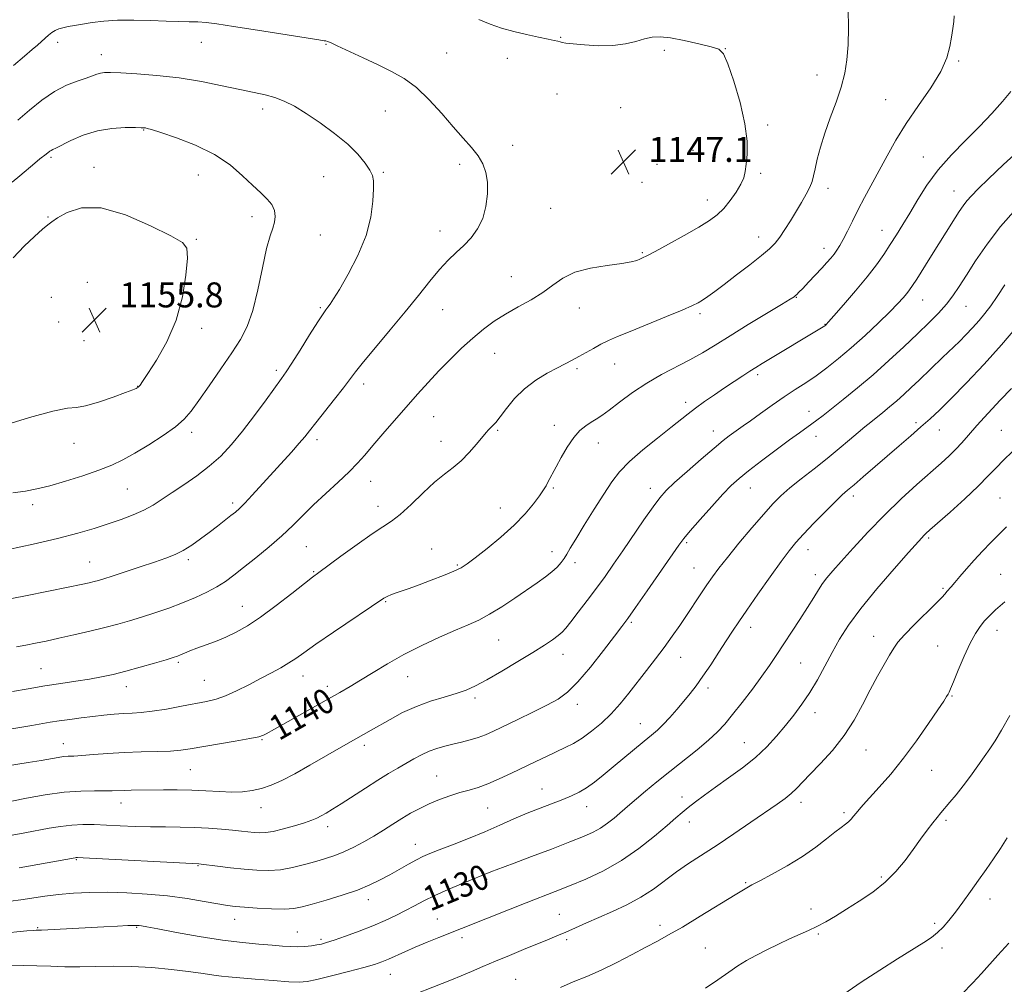
# Model space of a CAD drawing. Extents: x 2182300 to 2185200, y 287300 to 290200.
# Drawn here: x 2184566 to 2184881, y 289595 to 289904 of the extents above; entities that cross this region are included whole.
import ezdxf
from ezdxf.enums import TextEntityAlignment as Align

# ---------------------------------------------------------------- set-up
doc = ezdxf.new("R2010")
doc.units = 0
doc.header["$MEASUREMENT"] = 0
for name, color, linetype, lineweight in [('CONTOUR INDEX', 41, 'Continuous', 13), ('CONTOUR INDEX LABEL', 244, 'Continuous', 0), ('CONTOUR INTERMEDIATE', 44, 'Continuous', 0), ('SPOT ELEVATION', 7, 'Continuous', 0), ('SPOT ELEVATION DTM', 2, 'Continuous', 13)]:
    doc.layers.add(name, color=color, linetype=linetype, lineweight=lineweight)
doc.styles.add('Style-WORKING', font='WORKING.shx')

# ---------------------------------------------------------------- blocks, each defined once
blk = doc.blocks.new('SPOT')
at = {"layer": 'SPOT ELEVATION'}
for p, q in [((-3.91, -3.91), (3.82, 3.81)), ((-1.65, 3.77), (1.72, -3.93))]:
    blk.add_line(p, q, dxfattribs=at)

msp = doc.modelspace()

# ---------------------------------------------------------------- linework, layer by layer
at = {"layer": 'CONTOUR INDEX', "flags": 128}
for points, elevation in [([(2184562.781, 289734.599), (2184570.661, 289736.309), (2184578.437, 289738.108), (2184584.88, 289739.77), (2184590.125, 289741.294), (2184594.6441, 289742.738), (2184598.817, 289744.158), (2184602.646, 289745.603), (2184606.044, 289747.1191), (2184609.005, 289748.7629), (2184611.866, 289750.6181), (2184615.049, 289752.777), (2184618.835, 289755.303), (2184622.949, 289758.141), (2184626.975, 289761.205), (2184630.6179, 289764.468), (2184634.064, 289768.1231), (2184637.619, 289772.422), (2184641.446, 289777.424), (2184645.132, 289782.4291), (2184650.078, 289789.241), (2184651.567, 289791.37), (2184653.377, 289794.1491), (2184656.036, 289798.3789), (2184659.052, 289803.209), (2184661.676, 289807.38), (2184663.352, 289809.954), (2184664.295, 289811.295), (2184664.914, 289812.094), (2184665.607, 289813.026), (2184666.7231, 289814.723), (2184668.6, 289817.803), (2184671.388, 289822.643), (2184674.485, 289828.653), (2184677.101, 289834.999), (2184678.643, 289840.93), (2184679.307, 289846.023), (2184679.484, 289849.932), (2184679.467, 289852.495), (2184679.154, 289854.265), (2184678.3441, 289855.978), (2184676.851, 289858.222), (2184674.535, 289861.017), (2184671.273, 289864.236), (2184667.066, 289867.713), (2184662.421, 289871.122), (2184657.97, 289874.096), (2184654.193, 289876.357), (2184650.948, 289877.982), (2184647.9409, 289879.137), (2184644.856, 289879.998), (2184641.279, 289880.779), (2184636.779, 289881.706), (2184631.0651, 289882.923), (2184624.435, 289884.2499), (2184617.329, 289885.428), (2184610.229, 289886.256), (2184603.782, 289886.7691), (2184598.675, 289887.061), (2184595.369, 289887.204), (2184593.425, 289887.198), (2184592.18, 289887.02), (2184591.028, 289886.656), (2184589.598, 289886.106), (2184587.577, 289885.3769), (2184584.7471, 289884.436), (2184581.276, 289883.085), (2184577.426, 289881.088), (2184573.441, 289878.322), (2184569.486, 289875.126), (2184565.703, 289871.956)], 1150), ([(2184556.335, 289664.339), (2184569.076, 289666.415), (2184573.196, 289667.101), (2184578.617, 289668.036), (2184580.348, 289668.279), (2184581.856, 289668.397), (2184583.627, 289668.481), (2184586.186, 289668.64), (2184589.908, 289668.945), (2184594.568, 289669.316), (2184599.796, 289669.636), (2184605.197, 289669.823), (2184610.3, 289669.938), (2184614.613, 289670.079), (2184617.894, 289670.332), (2184620.899, 289670.755), (2184635.259, 289673.203), (2184639.939, 289674.05), (2184642.815, 289674.667), (2184644.309, 289675.127), (2184645.1891, 289675.555), (2184647.839, 289677.033), (2184668.729, 289688.802), (2184672.024, 289690.701), (2184675.387, 289692.729), (2184679.343, 289695.195), (2184683.966, 289698.002), (2184689.214, 289700.9511), (2184694.951, 289703.846), (2184700.659, 289706.497), (2184705.726, 289708.721), (2184709.75, 289710.436), (2184713.165, 289711.988), (2184716.616, 289713.829), (2184720.561, 289716.264), (2184724.717, 289719.022), (2184731.872, 289723.927), (2184734.496, 289725.797), (2184736.577, 289727.434), (2184738.209, 289728.955), (2184739.477, 289730.386), (2184740.467, 289731.729), (2184741.323, 289733.085), (2184742.421, 289734.949), (2184744.194, 289737.915), (2184746.903, 289742.315), (2184750.104, 289747.432), (2184753.18, 289752.285), (2184755.732, 289756.16), (2184758.24, 289759.4201), (2184761.404, 289762.691), (2184765.656, 289766.406), (2184770.354, 289770.212), (2184774.589, 289773.558), (2184780.134, 289777.999), (2184782.515, 289779.823), (2184785.364, 289781.877), (2184788.558, 289784.096), (2184791.817, 289786.309), (2184794.887, 289788.365), (2184797.626, 289790.175), (2184799.919, 289791.6649), (2184801.786, 289792.846), (2184803.776, 289794.063), (2184823.83, 289806.152), (2184824.135, 289806.378), (2184824.33, 289806.574), (2184825.046, 289807.369), (2184826.7959, 289809.347), (2184829.868, 289812.852), (2184833.668, 289817.273), (2184837.377, 289821.757), (2184840.363, 289825.639), (2184842.733, 289828.997), (2184844.78, 289832.0961), (2184846.762, 289835.19), (2184848.818, 289838.496), (2184851.051, 289842.223), (2184853.576, 289846.505), (2184856.543, 289851.1779), (2184860.113, 289856.008), (2184864.3439, 289860.787), (2184868.9, 289865.429), (2184873.346, 289869.8769), (2184877.308, 289874.061), (2184880.661, 289877.854), (2184883.341, 289881.113)], 1140), ([(2184560.224, 289611.725), (2184568.636, 289612.524), (2184570.707, 289612.706), (2184571.649, 289612.769), (2184572.405, 289612.766), (2184573.329, 289612.793), (2184575.344, 289612.889), (2184593.2199, 289613.86), (2184597.561, 289614.081), (2184600.8761, 289614.237), (2184602.869, 289614.308), (2184603.905, 289614.306), (2184604.513, 289614.249), (2184605.276, 289614.125), (2184607.006, 289613.81), (2184610.566, 289613.148), (2184616.463, 289612.0631), (2184623.756, 289610.783), (2184631.147, 289609.615), (2184637.5649, 289608.794), (2184642.855, 289608.272), (2184647.089, 289607.929), (2184650.383, 289607.673), (2184653.023, 289607.511), (2184655.3349, 289607.477), (2184657.567, 289607.588), (2184659.646, 289607.8), (2184661.4199, 289608.0529), (2184662.866, 289608.328), (2184664.481, 289608.771), (2184666.895, 289609.573), (2184670.516, 289610.854), (2184674.879, 289612.468), (2184679.296, 289614.198), (2184683.22, 289615.87), (2184686.646, 289617.466), (2184689.706, 289619.008), (2184692.574, 289620.529), (2184695.587, 289622.107), (2184699.122, 289623.833), (2184703.3581, 289625.732), (2184707.686, 289627.576), (2184717.604, 289631.672), (2184718.747, 289632.105), (2184724.45, 289634.23), (2184729.989, 289636.308), (2184736.393, 289638.727), (2184742.291, 289640.981), (2184746.64, 289642.7), (2184749.717, 289644.07), (2184752.126, 289645.413), (2184754.356, 289646.965), (2184756.434, 289648.622), (2184758.272, 289650.191), (2184761.52, 289652.997), (2184763.644, 289654.807), (2184766.5361, 289657.245), (2184770.125, 289660.221), (2184774.2459, 289663.56), (2184782.995, 289670.501), (2184786.706, 289673.58), (2184789.514, 289676.177), (2184791.851, 289678.71), (2184794.334, 289681.733), (2184797.393, 289685.608), (2184800.706, 289689.903), (2184803.761, 289693.993), (2184806.206, 289697.446), (2184808.316, 289700.598), (2184815.865, 289712.144), (2184818.356, 289716.023), (2184820.309, 289719.1709), (2184821.841, 289721.665), (2184823.17, 289723.702), (2184824.55, 289725.544), (2184826.377, 289727.7), (2184829.0821, 289730.738), (2184832.955, 289735.0351), (2184837.726, 289740.188), (2184842.981, 289745.597), (2184848.316, 289750.732), (2184853.341, 289755.324), (2184861.0431, 289762.171), (2184863.631, 289764.5439), (2184865.732, 289766.612), (2184867.656, 289768.697), (2184869.789, 289771.126), (2184872.5329, 289774.23), (2184876.108, 289778.16), (2184880.005, 289782.345), (2184883.529, 289786.036)], 1130), ([(2184829.942, 289592.328), (2184835.534, 289596.13), (2184841.461, 289600.013), (2184847.154, 289603.631), (2184855.4911, 289608.817), (2184857.976, 289610.456), (2184859.911, 289611.976), (2184861.713, 289613.741), (2184863.574, 289615.898), (2184865.631, 289618.537), (2184867.971, 289621.694), (2184870.486, 289625.181), (2184873.02, 289628.752), (2184875.449, 289632.214), (2184877.77, 289635.588), (2184880.014, 289638.944), (2184882.2, 289642.323)], 1120)]:
    msp.add_lwpolyline(points, dxfattribs=dict(at, elevation=elevation))
at = {"layer": 'CONTOUR INTERMEDIATE', "flags": 128}
for points, elevation in [([(2184548.325, 289674.652), (2184566.378, 289677.616), (2184570.2, 289678.255), (2184576.105, 289679.282), (2184578.992, 289679.743), (2184582.333, 289680.216), (2184585.988, 289680.684), (2184589.701, 289681.124), (2184593.249, 289681.51), (2184596.549, 289681.822), (2184599.5511, 289682.042), (2184602.298, 289682.182), (2184605.198, 289682.376), (2184608.749, 289682.79), (2184613.238, 289683.525), (2184618.107, 289684.431), (2184626.132, 289685.976), (2184629.126, 289686.6959), (2184632.174, 289687.745), (2184635.724, 289689.323), (2184639.581, 289691.249), (2184643.39, 289693.246), (2184646.85, 289695.087), (2184649.871, 289696.746), (2184652.418, 289698.247), (2184654.61, 289699.696), (2184657.191, 289701.521), (2184661.061, 289704.236), (2184666.708, 289708.095), (2184682.795, 289718.9381), (2184683.46, 289719.338), (2184684.114, 289719.659), (2184685.039, 289720.043), (2184686.392, 289720.544), (2184690.872, 289722.114), (2184694.111, 289723.2829), (2184697.961, 289724.726), (2184701.877, 289726.253), (2184705.195, 289727.626), (2184707.517, 289728.734), (2184709.496, 289729.981), (2184712.049, 289731.898), (2184715.806, 289734.844), (2184720.239, 289738.496), (2184724.535, 289742.358), (2184728.031, 289745.988), (2184730.676, 289749.17), (2184732.573, 289751.74), (2184733.843, 289753.607), (2184734.684, 289754.969), (2184735.313, 289756.097), (2184737.906, 289760.976), (2184739.524, 289763.98), (2184741.465, 289767.321), (2184743.529, 289770.355), (2184745.541, 289772.592), (2184747.426, 289774.1411), (2184749.139, 289775.264), (2184750.709, 289776.238), (2184752.485, 289777.415), (2184754.893, 289779.1659), (2184758.24, 289781.723), (2184762.347, 289784.76), (2184766.918, 289787.816), (2184771.666, 289790.529), (2184780.735, 289795.206), (2184784.734, 289797.477), (2184788.818, 289799.983), (2184793.598, 289802.966), (2184799.381, 289806.509), (2184810.021, 289812.952), (2184812.786, 289814.648), (2184814.012, 289815.442), (2184814.487, 289815.811), (2184814.908, 289816.194), (2184815.604, 289816.88), (2184816.809, 289818.118), (2184818.651, 289820.043), (2184820.816, 289822.331), (2184822.887, 289824.545), (2184824.534, 289826.347), (2184825.804, 289827.801), (2184826.831, 289829.069), (2184827.752, 289830.33), (2184828.692, 289831.822), (2184829.773, 289833.797), (2184831.096, 289836.4409), (2184832.6801, 289839.661), (2184834.5219, 289843.299), (2184836.607, 289847.222), (2184841.2841, 289855.824), (2184843.795, 289860.507), (2184846.598, 289865.5001), (2184849.921, 289870.872), (2184853.8339, 289876.598), (2184857.759, 289882.299), (2184860.961, 289887.505), (2184862.906, 289891.859), (2184863.88, 289895.46), (2184864.374, 289898.523), (2184864.779, 289901.215), (2184865.089, 289903.5139), (2184865.198, 289905.352)], 1142), ([(2184564.036, 289689.075), (2184568.988, 289689.987), (2184574.3361, 289690.904), (2184579.505, 289691.697), (2184584.304, 289692.395), (2184588.634, 289693.065), (2184592.4891, 289693.778), (2184596.221, 289694.613), (2184600.275, 289695.65), (2184604.884, 289696.917), (2184609.45, 289698.216), (2184613.164, 289699.295), (2184615.467, 289699.981), (2184616.781, 289700.415), (2184617.778, 289700.8199), (2184619.03, 289701.376), (2184620.724, 289702.104), (2184622.949, 289702.985), (2184628.911, 289705.176), (2184632.235, 289706.513), (2184635.572, 289708.0801), (2184639.175, 289710.124), (2184643.396, 289712.9389), (2184648.369, 289716.625), (2184653.361, 289720.511), (2184657.422, 289723.733), (2184659.979, 289725.739), (2184661.967, 289727.235), (2184669.059, 289732.436), (2184674.245, 289736.191), (2184679.028, 289739.535), (2184682.527, 289741.807), (2184685.244, 289743.5881), (2184688.03, 289745.768), (2184691.503, 289748.957), (2184695.36, 289752.656), (2184699.065, 289756.086), (2184702.218, 289758.6919), (2184704.944, 289760.804), (2184707.504, 289762.975), (2184710.065, 289765.581), (2184712.433, 289768.275), (2184715.554, 289771.98), (2184716.318, 289772.824), (2184717.613, 289774.126), (2184718.6, 289775.233), (2184720.037, 289777.035), (2184722.052, 289779.692), (2184724.6459, 289782.838), (2184727.789, 289785.9789), (2184731.379, 289788.702), (2184735.04, 289790.938), (2184738.328, 289792.704), (2184743.084, 289795.165), (2184745.155, 289796.28), (2184749.843, 289798.918), (2184752.261, 289800.2179), (2184754.671, 289801.391), (2184757.586, 289802.666), (2184761.653, 289804.352), (2184773.171, 289809.067), (2184778.268, 289811.181), (2184781.501, 289812.584), (2184783.371, 289813.515), (2184784.747, 289814.364), (2184786.392, 289815.49), (2184788.636, 289817.108), (2184791.706, 289819.401), (2184795.658, 289822.419), (2184799.874, 289825.693), (2184803.566, 289828.618), (2184806.164, 289830.786), (2184807.964, 289832.55), (2184809.477, 289834.455), (2184811.116, 289836.908), (2184812.885, 289839.7711), (2184816.421, 289845.638), (2184817.941, 289848.2439), (2184819.099, 289850.4631), (2184819.811, 289852.275), (2184820.271, 289854.066), (2184820.739, 289856.322), (2184821.4419, 289859.421), (2184822.465, 289863.301), (2184823.857, 289867.795), (2184825.608, 289872.705), (2184827.4571, 289877.728), (2184829.083, 289882.535), (2184830.235, 289886.928), (2184830.953, 289891.253), (2184831.346, 289895.99), (2184831.4861, 289901.473), (2184831.29, 289907.47)], 1144), ([(2184561.006, 289718.298), (2184568.178, 289719.716), (2184575.536, 289721.189), (2184581.799, 289722.462), (2184586.019, 289723.341), (2184588.572, 289723.902), (2184590.163, 289724.283), (2184591.489, 289724.635), (2184593.199, 289725.149), (2184595.93, 289726.026), (2184600.057, 289727.381), (2184604.892, 289728.9849), (2184609.482, 289730.524), (2184613.111, 289731.782), (2184616.009, 289732.936), (2184618.639, 289734.261), (2184621.371, 289735.959), (2184624.189, 289737.936), (2184626.98, 289740.022), (2184629.627, 289742.054), (2184633.8999, 289745.399), (2184635.326, 289746.545), (2184636.633, 289747.713), (2184638.2929, 289749.387), (2184640.66, 289751.922), (2184653.265, 289765.7539), (2184655.7659, 289768.561), (2184657.537, 289770.648), (2184659.075, 289772.581), (2184661.043, 289775.098), (2184667.058, 289782.704), (2184669.883, 289786.334), (2184673.712, 289791.425), (2184676.254, 289794.59), (2184680.141, 289799.212), (2184684.87, 289804.8), (2184689.655, 289810.566), (2184693.864, 289815.836), (2184697.475, 289820.403), (2184700.618, 289824.174), (2184703.416, 289827.135), (2184705.973, 289829.575), (2184708.387, 289831.859), (2184710.707, 289834.316), (2184712.784, 289837.126), (2184714.422, 289840.434), (2184715.468, 289844.281), (2184715.947, 289848.311), (2184715.927, 289852.067), (2184715.457, 289855.214), (2184714.499, 289857.918), (2184712.994, 289860.467), (2184710.898, 289863.137), (2184708.227, 289866.1639), (2184705.009, 289869.771), (2184701.307, 289874.034), (2184697.32, 289878.445), (2184693.277, 289882.347), (2184689.328, 289885.275), (2184685.301, 289887.531), (2184680.941, 289889.608), (2184676.166, 289891.853), (2184667.919, 289895.746), (2184665.758, 289896.734), (2184664.739, 289897.151), (2184664.295, 289897.266), (2184663.754, 289897.338), (2184662.034, 289897.587), (2184657.949, 289898.223), (2184642.409, 289900.724), (2184634.717, 289901.95), (2184629.419, 289902.752), (2184625.985, 289903.18), (2184623.345, 289903.369), (2184620.565, 289903.441), (2184617.259, 289903.487), (2184613.173, 289903.583), (2184608.2031, 289903.771), (2184602.823, 289903.937), (2184597.656, 289903.93), (2184593.202, 289903.646), (2184589.484, 289903.179), (2184586.402, 289902.671), (2184583.864, 289902.236), (2184581.7969, 289901.861), (2184580.135, 289901.509), (2184578.801, 289901.133), (2184577.676, 289900.659), (2184576.632, 289900.01), (2184575.563, 289899.1369), (2184573.285, 289897.055), (2184572.014, 289895.977), (2184570.324, 289894.571), (2184567.843, 289892.444), (2184564.389, 289889.394)], 1148), ([(2184565.321, 289703.402), (2184568.274, 289703.965), (2184571.338, 289704.569), (2184574.757, 289705.271), (2184578.802, 289706.141), (2184583.602, 289707.216), (2184588.715, 289708.405), (2184593.558, 289709.585), (2184597.723, 289710.673), (2184601.4919, 289711.7449), (2184605.323, 289712.918), (2184609.5471, 289714.2801), (2184614.005, 289715.809), (2184618.41, 289717.453), (2184622.5119, 289719.165), (2184626.202, 289720.904), (2184629.403, 289722.634), (2184632.138, 289724.368), (2184634.815, 289726.326), (2184637.939, 289728.778), (2184641.836, 289731.888), (2184646.113, 289735.397), (2184650.201, 289738.941), (2184653.701, 289742.253), (2184656.914, 289745.473), (2184660.313, 289748.837), (2184664.2, 289752.481), (2184668.183, 289756.141), (2184671.698, 289759.451), (2184674.3821, 289762.198), (2184676.68, 289764.789), (2184679.237, 289767.784), (2184682.519, 289771.574), (2184693.617, 289784.2549), (2184696.98, 289788.038), (2184700.381, 289791.72), (2184703.97, 289795.401), (2184707.641, 289798.959), (2184711.23, 289802.219), (2184714.64, 289805.06), (2184718.051, 289807.574), (2184721.715, 289809.908), (2184725.768, 289812.192), (2184729.9, 289814.481), (2184733.684, 289816.8129), (2184736.89, 289819.181), (2184740.062, 289821.401), (2184743.934, 289823.244), (2184748.939, 289824.549), (2184754.291, 289825.429), (2184758.899, 289826.063), (2184761.944, 289826.602), (2184763.703, 289827.07), (2184764.727, 289827.462), (2184765.5911, 289827.8369), (2184766.977, 289828.524), (2184769.595, 289829.918), (2184773.844, 289832.244), (2184778.88, 289835.055), (2184783.552, 289837.738), (2184786.991, 289839.856), (2184789.466, 289841.688), (2184791.531, 289843.689), (2184793.598, 289846.174), (2184795.528, 289848.883), (2184797.041, 289851.412), (2184797.949, 289853.506), (2184798.422, 289855.491), (2184798.722, 289857.839), (2184799.005, 289860.984), (2184798.999, 289865.2029), (2184798.325, 289870.733), (2184796.768, 289877.529), (2184794.755, 289884.428), (2184792.88, 289889.98), (2184791.493, 289893.158), (2184789.993, 289894.612), (2184787.539, 289895.41), (2184783.605, 289896.388), (2184778.921, 289897.451), (2184774.532, 289898.27), (2184771.2101, 289898.589), (2184768.632, 289898.436), (2184766.199, 289897.9081), (2184763.399, 289897.134), (2184760.056, 289896.353), (2184756.078, 289895.834), (2184751.52, 289895.766), (2184747.016, 289896.009), (2184743.348, 289896.346), (2184741.074, 289896.602), (2184739.866, 289896.787), (2184739.175, 289896.953), (2184738.476, 289897.155), (2184737.338, 289897.446), (2184735.355, 289897.88), (2184732.273, 289898.499), (2184728.446, 289899.296), (2184724.382, 289900.256), (2184720.488, 289901.369), (2184716.772, 289902.66), (2184713.143, 289904.161)], 1146), ([(2184564.131, 289752.713), (2184568.143, 289753.27), (2184571.809, 289753.955), (2184575.924, 289754.9629), (2184581.01, 289756.417), (2184586.516, 289758.148), (2184591.619, 289759.911), (2184595.753, 289761.554), (2184599.3689, 289763.2831), (2184603.173, 289765.393), (2184607.626, 289768.062), (2184612.208, 289770.999), (2184616.154, 289773.796), (2184618.964, 289776.227), (2184621.196, 289778.808), (2184623.6711, 289782.237), (2184626.966, 289786.949), (2184630.682, 289792.315), (2184634.175, 289797.442), (2184636.951, 289801.755), (2184639.107, 289805.953), (2184640.893, 289811.051), (2184642.511, 289817.657), (2184643.984, 289824.735), (2184645.2881, 289830.837), (2184646.397, 289834.904), (2184647.264, 289837.4179), (2184647.835, 289839.248), (2184648.049, 289841.101), (2184647.804, 289843.025), (2184646.988, 289844.907), (2184645.517, 289846.703), (2184643.428, 289848.6561), (2184640.783, 289851.0789), (2184637.591, 289854.164), (2184633.6349, 289857.6081), (2184628.643, 289860.988), (2184622.59, 289863.933), (2184616.451, 289866.291), (2184611.449, 289867.96), (2184608.477, 289868.8999), (2184607.102, 289869.305), (2184606.559, 289869.425), (2184606.123, 289869.475), (2184605.2209, 289869.511), (2184603.319, 289869.55), (2184600.0651, 289869.56), (2184595.837, 289869.316), (2184591.195, 289868.546), (2184586.6719, 289867.105), (2184582.695, 289865.375), (2184577.838, 289862.972), (2184576.904, 289862.533), (2184576.412, 289862.277), (2184575.973, 289861.972), (2184574.827, 289861.062), (2184572.815, 289859.506), (2184571.15, 289858.146), (2184566.411, 289854.123), (2184563.951, 289852.085)], 1152), ([(2184563.821, 289654.077), (2184568.527, 289654.989), (2184574.465, 289656.03), (2184580.547, 289656.872), (2184585.864, 289657.275), (2184590.21, 289657.358), (2184593.552, 289657.329), (2184595.95, 289657.3529), (2184599.694, 289657.504), (2184601.986, 289657.552), (2184612.304, 289657.648), (2184616.746, 289657.652), (2184621.356, 289657.557), (2184625.9091, 289657.335), (2184630.233, 289657.089), (2184634.17, 289656.952), (2184637.622, 289657.042), (2184640.735, 289657.414), (2184643.716, 289658.106), (2184646.784, 289659.17), (2184650.219, 289660.704), (2184654.312, 289662.821), (2184659.17, 289665.524), (2184664.156, 289668.389), (2184671.447, 289672.624), (2184678.742, 289676.752), (2184684.782, 289680.214), (2184688.813, 289682.362), (2184693.227, 289684.379), (2184697.771, 289686.017), (2184702.126, 289687.33), (2184705.959, 289688.45), (2184709.115, 289689.543), (2184712.149, 289690.902), (2184715.797, 289692.854), (2184720.523, 289695.5809), (2184725.715, 289698.682), (2184730.49, 289701.608), (2184734.153, 289703.93), (2184736.76, 289705.68), (2184738.555, 289707.006), (2184739.821, 289708.114), (2184741.011, 289709.434), (2184742.617, 289711.454), (2184744.982, 289714.498), (2184747.848, 289718.236), (2184750.8031, 289722.175), (2184753.556, 289725.964), (2184756.274, 289729.8309), (2184759.242, 289734.148), (2184766.01, 289744.052), (2184768.928, 289748.239), (2184771.084, 289751.144), (2184773.099, 289753.417), (2184775.821, 289756.003), (2184779.788, 289759.545), (2184784.318, 289763.496), (2184788.4181, 289767.006), (2184791.338, 289769.438), (2184793.291, 289770.982), (2184794.727, 289772.04), (2184797.743, 289774.14), (2184800.065, 289775.775), (2184803.275, 289778.068), (2184807.036, 289780.737), (2184810.87, 289783.385), (2184814.413, 289785.724), (2184817.7449, 289787.893), (2184821.06, 289790.138), (2184824.532, 289792.679), (2184828.263, 289795.636), (2184832.338, 289799.103), (2184836.738, 289803.067), (2184841.027, 289807.087), (2184844.6651, 289810.6129), (2184847.253, 289813.233), (2184848.962, 289815.085), (2184850.103, 289816.44), (2184850.988, 289817.602), (2184851.936, 289818.992), (2184853.266, 289821.059), (2184857.501, 289827.758), (2184865.54, 289840.628), (2184866.874, 289842.737), (2184868.071, 289844.509), (2184869.296, 289846.109), (2184870.769, 289847.763), (2184872.918, 289849.939), (2184876.229, 289853.162), (2184880.99, 289857.7099), (2184886.718, 289862.862)], 1138), ([(2184557.972, 289642.054), (2184568.013, 289643.906), (2184575.709, 289645.354), (2184579.413, 289645.977), (2184583.002, 289646.409), (2184586.512, 289646.585), (2184590.13, 289646.555), (2184594.081, 289646.3959), (2184598.514, 289646.184), (2184603.282, 289645.977), (2184608.16, 289645.8311), (2184612.964, 289645.775), (2184617.661, 289645.744), (2184622.256, 289645.647), (2184626.716, 289645.421), (2184630.846, 289645.107), (2184634.41, 289644.774), (2184637.247, 289644.479), (2184641.338, 289644.0401), (2184643.03, 289643.92), (2184644.9239, 289643.987), (2184647.41, 289644.377), (2184650.697, 289645.161), (2184654.277, 289646.165), (2184657.46, 289647.15), (2184659.743, 289647.942), (2184661.37, 289648.6179), (2184662.769, 289649.321), (2184664.344, 289650.198), (2184666.388, 289651.427), (2184669.167, 289653.188), (2184676.9, 289658.237), (2184680.875, 289660.784), (2184684.304, 289662.885), (2184687.251, 289664.61), (2184692.426, 289667.5659), (2184694.885, 289668.889), (2184697.323, 289670.02), (2184699.782, 289670.91), (2184702.304, 289671.628), (2184704.929, 289672.269), (2184707.665, 289672.918), (2184710.39, 289673.613), (2184712.949, 289674.378), (2184715.303, 289675.264), (2184717.878, 289676.419), (2184725.625, 289680.136), (2184730.4979, 289682.504), (2184734.996, 289684.75), (2184738.541, 289686.6959), (2184741.6, 289688.921), (2184744.9029, 289692.193), (2184748.918, 289696.9409), (2184753.089, 289702.245), (2184756.597, 289706.846), (2184758.935, 289709.934), (2184760.824, 289712.5), (2184763.296, 289715.982), (2184767.024, 289721.314), (2184777.187, 289735.918), (2184778.817, 289738.094), (2184780.832, 289740.512), (2184783.964, 289744.129), (2184787.699, 289748.357), (2184791.211, 289752.22), (2184793.946, 289755.035), (2184796.44, 289757.286), (2184799.501, 289759.745), (2184803.657, 289762.946), (2184808.301, 289766.459), (2184812.545, 289769.612), (2184815.714, 289771.902), (2184819.728, 289774.7381), (2184821.352, 289775.956), (2184823.288, 289777.473), (2184829.745, 289782.582), (2184834.319, 289786.28), (2184839.313, 289790.489), (2184844.357, 289794.98), (2184849.178, 289799.452), (2184853.524, 289803.586), (2184857.201, 289807.144), (2184860.241, 289810.226), (2184862.7351, 289813.012), (2184864.82, 289815.7179), (2184866.8309, 289818.704), (2184869.153, 289822.364), (2184872.104, 289826.965), (2184875.753, 289832.272), (2184880.103, 289837.921), (2184885.017, 289843.513)], 1136), ([(2184560.806, 289774.16), (2184569.446, 289776.779), (2184576.917, 289778.838), (2184581.569, 289779.753), (2184584.471, 289780.0439), (2184587.37, 289780.505), (2184591.519, 289781.707), (2184596.191, 289783.32), (2184600.1641, 289784.788), (2184602.521, 289785.689), (2184603.572, 289786.113), (2184603.933, 289786.282), (2184604.124, 289786.3911), (2184604.291, 289786.523), (2184604.484, 289786.734), (2184604.814, 289787.171), (2184605.626, 289788.35), (2184607.324, 289790.876), (2184610.1119, 289795.183), (2184613.388, 289801.01), (2184616.348, 289807.9251), (2184618.362, 289815.38), (2184619.489, 289822.372), (2184619.964, 289827.785), (2184619.8269, 289830.93), (2184618.353, 289832.824), (2184614.623, 289834.9149), (2184608.15, 289838.17), (2184600.171, 289841.633), (2184592.357, 289843.871), (2184586.071, 289843.885), (2184581.467, 289842.417), (2184578.391, 289840.645), (2184576.5741, 289839.441), (2184575.277, 289838.46), (2184573.643, 289837.05), (2184571.0379, 289834.716), (2184567.727, 289831.575), (2184564.197, 289827.9)], 1154), ([(2184566.132, 289632.664), (2184584.062, 289635.939), (2184584.387, 289635.9849), (2184584.813, 289635.983), (2184586.613, 289635.896), (2184623.614, 289633.935), (2184624.425, 289633.844), (2184629.56, 289633.225), (2184633.729, 289632.742), (2184638.119, 289632.278), (2184642.192, 289631.944), (2184646.008, 289631.851), (2184649.778, 289632.116), (2184653.641, 289632.798), (2184657.456, 289633.7469), (2184661.011, 289634.757), (2184664.171, 289635.687), (2184667.102, 289636.645), (2184670.046, 289637.803), (2184673.182, 289639.286), (2184676.428, 289641.022), (2184679.641, 289642.892), (2184682.708, 289644.791), (2184685.649, 289646.6609), (2184688.514, 289648.46), (2184691.362, 289650.15), (2184694.279, 289651.727), (2184697.355, 289653.192), (2184700.634, 289654.542), (2184703.963, 289655.7441), (2184707.141, 289656.76), (2184710.053, 289657.598), (2184712.927, 289658.458), (2184716.078, 289659.581), (2184719.7229, 289661.137), (2184723.674, 289662.985), (2184731.393, 289666.713), (2184734.846, 289668.3609), (2184740.797, 289671.158), (2184743.484, 289672.5371), (2184746.257, 289674.216), (2184749.267, 289676.385), (2184752.4, 289678.997), (2184755.474, 289681.951), (2184758.36, 289685.1539), (2184761.134, 289688.56), (2184766.819, 289695.828), (2184769.723, 289699.562), (2184772.501, 289703.239), (2184775.055, 289706.79), (2184777.435, 289710.243), (2184786.134, 289723.205), (2184787.941, 289725.822), (2184789.961, 289728.572), (2184792.681, 289732.037), (2184796.381, 289736.55), (2184800.509, 289741.464), (2184804.309, 289745.887), (2184807.264, 289749.185), (2184809.8209, 289751.754), (2184812.668, 289754.251), (2184816.299, 289757.177), (2184820.436, 289760.42), (2184824.607, 289763.716), (2184828.41, 289766.824), (2184831.72, 289769.606), (2184834.478, 289771.949), (2184836.685, 289773.799), (2184838.566, 289775.338), (2184842.42, 289778.411), (2184844.599, 289780.173), (2184846.866, 289782.083), (2184849.167, 289784.134), (2184851.536, 289786.341), (2184854.028, 289788.725), (2184861.552, 289795.999), (2184865.1739, 289799.427), (2184866.945, 289801.146), (2184868.977, 289803.196), (2184871.139, 289805.471), (2184873.221, 289807.786), (2184875.09, 289810.042), (2184876.925, 289812.494), (2184878.983, 289815.484), (2184881.43, 289819.192)], 1134), ([(2184563.373, 289621.994), (2184566.711, 289622.439), (2184574.38, 289623.616), (2184578.757, 289624.173), (2184583.506, 289624.587), (2184588.689, 289624.828), (2184594.385, 289624.877), (2184600.609, 289624.716), (2184607.129, 289624.331), (2184613.65, 289623.707), (2184619.857, 289622.862), (2184625.351, 289621.956), (2184629.712, 289621.1809), (2184632.758, 289620.674), (2184635.255, 289620.36), (2184638.207, 289620.11), (2184642.292, 289619.834), (2184646.878, 289619.602), (2184651.01, 289619.523), (2184654.054, 289619.699), (2184656.681, 289620.199), (2184659.884, 289621.084), (2184664.343, 289622.377), (2184669.474, 289623.941), (2184674.377, 289625.603), (2184678.375, 289627.227), (2184681.669, 289628.834), (2184684.681, 289630.485), (2184690.651, 289633.841), (2184693.218, 289635.233), (2184695.331, 289636.286), (2184697.531, 289637.244), (2184700.523, 289638.439), (2184704.781, 289640.111), (2184709.861, 289642.13), (2184715.093, 289644.279), (2184719.943, 289646.369), (2184724.423, 289648.34), (2184728.683, 289650.164), (2184732.8161, 289651.816), (2184740.055, 289654.581), (2184742.84, 289655.724), (2184745.253, 289656.893), (2184747.603, 289658.302), (2184750.154, 289660.123), (2184752.997, 289662.36), (2184756.175, 289664.976), (2184766.131, 289673.262), (2184768.439, 289675.153), (2184770.308, 289676.754), (2184772.146, 289678.5229), (2184774.256, 289680.788), (2184776.525, 289683.377), (2184778.7379, 289685.99), (2184780.753, 289688.439), (2184782.725, 289690.986), (2184784.886, 289694.005), (2184787.3741, 289697.711), (2184789.963, 289701.689), (2184792.3319, 289705.365), (2184794.31, 289708.401), (2184796.317, 289711.3941), (2184798.92, 289715.18), (2184802.4591, 289720.262), (2184806.375, 289725.826), (2184809.88, 289730.727), (2184812.448, 289734.172), (2184814.587, 289736.769), (2184817.0649, 289739.478), (2184820.391, 289742.964), (2184824.039, 289746.713), (2184827.2269, 289749.916), (2184829.4301, 289752.028), (2184831.168, 289753.561), (2184833.218, 289755.29), (2184836.165, 289757.803), (2184847.663, 289767.725), (2184851.332, 289770.9099), (2184854.619, 289773.787), (2184857.508, 289776.366), (2184860.512, 289779.177), (2184864.272, 289782.877), (2184869.205, 289787.905), (2184874.811, 289793.833), (2184880.364, 289800.015), (2184885.2301, 289805.834)], 1132), ([(2184563.518, 289601.533), (2184567.545, 289601.473), (2184571.85, 289601.353), (2184576.251, 289601.198), (2184580.79, 289601.073), (2184585.568, 289601.049), (2184590.678, 289601.156), (2184596.197, 289601.259), (2184602.193, 289601.182), (2184608.607, 289600.801), (2184614.865, 289600.218), (2184620.26, 289599.587), (2184624.272, 289599.039), (2184629.166, 289598.277), (2184630.906, 289598.053), (2184633.081, 289597.843), (2184641.643, 289597.1), (2184647.428, 289596.612), (2184652.44, 289596.2311), (2184655.728, 289596.099), (2184658.23, 289596.321), (2184661.358, 289596.997), (2184666.073, 289598.1559), (2184671.533, 289599.545), (2184676.445, 289600.842), (2184679.861, 289601.8181), (2184682.206, 289602.611), (2184684.248, 289603.453), (2184689.49, 289605.833), (2184692.847, 289607.313), (2184696.629, 289608.895), (2184700.416, 289610.428), (2184722.645, 289619.284), (2184728.305, 289621.516), (2184737.648, 289625.146), (2184742.246, 289626.968), (2184747.428, 289629.127), (2184753.046, 289631.775), (2184758.802, 289635.038), (2184764.378, 289638.915), (2184769.381, 289642.887), (2184773.395, 289646.303), (2184776.182, 289648.708), (2184778.21, 289650.429), (2184780.122, 289651.986), (2184782.464, 289653.813), (2184785.386, 289656.003), (2184788.942, 289658.564), (2184793.101, 289661.485), (2184797.496, 289664.675), (2184801.676, 289668.028), (2184805.298, 289671.444), (2184808.435, 289674.868), (2184811.267, 289678.256), (2184813.947, 289681.601), (2184816.529, 289685.046), (2184819.0379, 289688.777), (2184821.496, 289692.905), (2184823.901, 289697.265), (2184826.243, 289701.618), (2184828.61, 289705.853), (2184831.458, 289710.361), (2184835.339, 289715.661), (2184840.5051, 289721.975), (2184846.018, 289728.362), (2184850.637, 289733.584), (2184854.844, 289738.289), (2184855.534, 289739.01), (2184856.211, 289739.654), (2184857.486, 289740.803), (2184863.92, 289746.544), (2184868.605, 289750.793), (2184872.943, 289754.86), (2184876.16, 289758.085), (2184878.643, 289760.706), (2184881.069, 289763.185), (2184883.943, 289765.877)], 1128), ([(2184690.05, 289591.222), (2184701.516, 289595.649), (2184704.491, 289596.831), (2184707.557, 289598.1), (2184710.8539, 289599.524), (2184714.48, 289601.109), (2184718.519, 289602.848), (2184722.973, 289604.708), (2184727.492, 289606.557), (2184735.113, 289609.651), (2184738.127, 289610.9), (2184741.033, 289612.145), (2184744.1401, 289613.523), (2184747.6, 289615.071), (2184751.527, 289616.803), (2184755.953, 289618.733), (2184760.58, 289620.886), (2184765.034, 289623.286), (2184769.042, 289625.931), (2184776.428, 289631.45), (2184780.303, 289634.097), (2184789.381, 289639.957), (2184794.778, 289643.574), (2184800.208, 289647.297), (2184808.584, 289653.085), (2184811.185, 289654.942), (2184813.133, 289656.488), (2184814.7949, 289658.048), (2184819.071, 289662.543), (2184822.443, 289666.047), (2184826.308, 289670.295), (2184830.056, 289675.015), (2184833.223, 289679.949), (2184835.904, 289684.885), (2184838.34, 289689.627), (2184840.696, 289693.981), (2184842.849, 289697.756), (2184844.602, 289700.765), (2184845.9, 289702.968), (2184847.257, 289704.911), (2184849.328, 289707.288), (2184852.505, 289710.545), (2184859.28, 289717.228), (2184861.265, 289719.25), (2184862.327, 289720.405), (2184862.937, 289721.1091), (2184864.292, 289722.615), (2184865.441, 289723.95), (2184867.091, 289725.932), (2184869.186, 289728.418), (2184871.621, 289731.189), (2184874.28, 289734.041), (2184877, 289736.835), (2184879.603, 289739.451), (2184882.005, 289741.837)], 1126), ([(2184739.278, 289594.464), (2184743.403, 289596.195), (2184747.736, 289597.958), (2184752.375, 289599.989), (2184757.326, 289602.427), (2184762.227, 289605.007), (2184766.626, 289607.365), (2184770.292, 289609.296), (2184773.888, 289611.229), (2184778.297, 289613.751), (2184784.034, 289617.2029), (2184795.197, 289624.071), (2184798.372, 289625.99), (2184800.554, 289627.22), (2184803.106, 289628.568), (2184807.026, 289630.653), (2184811.8421, 289633.344), (2184816.7169, 289636.32), (2184820.954, 289639.276), (2184824.414, 289641.959), (2184827.102, 289644.13), (2184829.056, 289645.635), (2184830.4421, 289646.659), (2184831.462, 289647.474), (2184832.2999, 289648.306), (2184833.068, 289649.21), (2184833.8579, 289650.198), (2184834.8, 289651.334), (2184836.158, 289652.889), (2184841.228, 289658.482), (2184844.934, 289662.718), (2184849.047, 289667.77), (2184853.236, 289673.389), (2184857.06, 289678.841), (2184860.052, 289683.265), (2184861.892, 289686.043), (2184862.8341, 289687.515), (2184863.278, 289688.258), (2184863.601, 289688.862), (2184864.0949, 289689.958), (2184865.026, 289692.189), (2184866.559, 289695.919), (2184868.457, 289700.398), (2184870.3779, 289704.597), (2184872.058, 289707.729), (2184873.546, 289709.961), (2184874.967, 289711.704), (2184876.497, 289713.353), (2184878.509, 289715.266), (2184881.427, 289717.787)], 1124), ([(2184785.656, 289594.2581), (2184789.638, 289596.924), (2184793.1109, 289599.324), (2184796.073, 289601.299), (2184798.846, 289603.006), (2184801.838, 289604.68), (2184805.32, 289606.486), (2184809.041, 289608.313), (2184812.618, 289609.983), (2184818.598, 289612.631), (2184821.32, 289613.934), (2184824.138, 289615.458), (2184827.238, 289617.279), (2184830.801, 289619.453), (2184834.9019, 289622.013), (2184839.193, 289624.925), (2184843.218, 289628.131), (2184846.631, 289631.562), (2184849.522, 289635.086), (2184852.092, 289638.559), (2184854.486, 289641.832), (2184856.638, 289644.737), (2184858.426, 289647.104), (2184859.8, 289648.859), (2184860.985, 289650.298), (2184863.905, 289653.731), (2184865.861, 289656.1), (2184868.07, 289658.906), (2184870.436, 289662.075), (2184872.771, 289665.313), (2184874.866, 289668.269), (2184876.615, 289670.772), (2184878.321, 289673.369), (2184880.394, 289676.784), (2184883.0751, 289681.448)], 1122), ([(2184867.715, 289592.287), (2184871.246, 289595.91), (2184874.033, 289598.91), (2184879.24, 289604.767), (2184882.716, 289608.655)], 1118)]:
    msp.add_lwpolyline(points, dxfattribs=dict(at, elevation=elevation))
at = {"layer": 'SPOT ELEVATION DTM'}
for p in [(2184578.44, 289896.81, 1148.56), (2184624.48, 289896.81, 1148.7), (2184664.3, 289896.18, 1148.1), (2184739.32, 289898.41, 1145.94), (2184592.49, 289892.84, 1149.37), (2184702.95, 289893.47, 1146.96), (2184772.55, 289894.3, 1146.2), (2184792, 289894.84, 1145.98), (2184722.27, 289891.68, 1146.43), (2184866.7, 289890.82, 1141.81), (2184821.31, 289886.43, 1144.6), (2184738.16, 289880.28, 1146.66), (2184843.36, 289878.54, 1143.06), (2184644, 289875.49, 1150.47), (2184683.27, 289874.9, 1149.02), (2184758.57, 289875.91, 1146.66), (2184805.63, 289870.34, 1145.7), (2184606.02, 289868.81, 1152.08), (2184724.01, 289863.9, 1147.34), (2184781.73, 289862.3, 1146.95), (2184576.29, 289860.02, 1152.24), (2184707.01, 289857.79, 1148.45), (2184770.15, 289857.83, 1147.25), (2184855.36, 289860.14, 1140.72), (2184590.13, 289856.84, 1153.47), (2184623.43, 289854.34, 1152.82), (2184682.63, 289855.2, 1149.82), (2184803.38, 289854.96, 1145.73), (2184663.55, 289853.81, 1150.88), (2184765.39, 289852.08, 1147.28), (2184824.92, 289850.08, 1143.47), (2184865.19, 289849.22, 1138.76), (2184786.32, 289846.34, 1146.6), (2184736.12, 289843.71, 1147.08), (2184575.33, 289840.98, 1153.86), (2184640.66, 289841.04, 1152.53), (2184700.72, 289836.48, 1148.65), (2184842.17, 289836.67, 1140.72), (2184622.83, 289833.81, 1153.82), (2184662.44, 289835.18, 1151.03), (2184802.73, 289834.55, 1144.63), (2184765.49, 289829.53, 1146.16), (2184823.58, 289830.89, 1142.58), (2184587.99, 289820.07, 1155.64), (2184723.57, 289821.9, 1146.73), (2184576.49, 289815.22, 1155.42), (2184814.74, 289815.23, 1141.93), (2184855.13, 289814.34, 1137.21), (2184662.45, 289811.91, 1150.18), (2184701.65, 289811.32, 1147.16), (2184745.34, 289811.84, 1145.32), (2184868.97, 289812.41, 1135.19), (2184578.82, 289807.31, 1155.57), (2184783.93, 289810.03, 1143.69), (2184624.52, 289805.28, 1153.41), (2184823.93, 289806.56, 1140.05), (2184586.9, 289801.35, 1155.57), (2184718.21, 289797.36, 1145.23), (2184648.45, 289791.87, 1150.33), (2184744.59, 289792.45, 1143.71), (2184756.63, 289793.92, 1143.23), (2184802.4, 289790.52, 1139.64), (2184604.09, 289786.77, 1154.04), (2184676.37, 289787.47, 1147.51), (2184779.32, 289781.63, 1140.45), (2184818.78, 289778.77, 1136.68), (2184698.79, 289777.05, 1145.14), (2184719.24, 289772.72, 1143.84), (2184737.32, 289774.29, 1142.56), (2184788.24, 289772.51, 1138.67), (2184853.06, 289775.19, 1132.36), (2184860.51, 289772.77, 1131.22), (2184880.31, 289772.68, 1128.92), (2184621.31, 289772, 1151.56), (2184661.43, 289769.65, 1147.57), (2184821.06, 289770.82, 1135.33), (2184583.74, 289768.55, 1153.26), (2184701.08, 289769.13, 1144.61), (2184751.44, 289768.68, 1141.31), (2184600.78, 289753.95, 1151.05), (2184678.59, 289756.4, 1145.29), (2184737.05, 289754.23, 1141.8), (2184768.09, 289754.09, 1138.56), (2184800.02, 289754.27, 1135.25), (2184832.94, 289751.64, 1131.57), (2184879.94, 289750.99, 1126.92), (2184570.53, 289748.94, 1151.54), (2184634.48, 289749.42, 1148.36), (2184680.92, 289748.4, 1144.61), (2184720.04, 289747.79, 1142.77), (2184857.04, 289738.22, 1127.76), (2184658.06, 289735.46, 1145.06), (2184698.12, 289734.71, 1142.78), (2184779.64, 289736.7, 1135.77), (2184736.58, 289733.82, 1140.62), (2184818.53, 289734.54, 1131.34), (2184588.72, 289730.53, 1148.85), (2184620.3, 289731.32, 1147.66), (2184706.32, 289729.61, 1142.18), (2184743.99, 289730.34, 1139.52), (2184781.97, 289728.66, 1134.86), (2184660.39, 289727.46, 1144.12), (2184820.84, 289726.53, 1130.47), (2184880.16, 289726.64, 1124.9), (2184861.65, 289722.14, 1126.21), (2184637.56, 289716.37, 1144.78), (2184683.41, 289717.88, 1141.87), (2184761.98, 289711.28, 1135.77), (2184800.1, 289709.68, 1131.45), (2184839.49, 289706.79, 1126.67), (2184878.89, 289708.7, 1123.33), (2184719.51, 289705.59, 1139.08), (2184859.94, 289703.65, 1124.91), (2184740.1, 289700.97, 1137.36), (2184777.7, 289700.02, 1133.22), (2184617.04, 289698.43, 1143.75), (2184816.17, 289698.26, 1129.03), (2184573.19, 289696.41, 1144.92), (2184656.95, 289694.13, 1141.33), (2184690.42, 289693.92, 1139.21), (2184600.46, 289690.71, 1143.38), (2184625.43, 289692.73, 1142.96), (2184664.75, 289690.73, 1140.47), (2184786.46, 289690.29, 1131.59), (2184864.5, 289687.66, 1123.88), (2184711.97, 289687.03, 1137.66), (2184744.75, 289684.99, 1135.47), (2184820.76, 289682.34, 1127.42), (2184764.88, 289678.82, 1132.8), (2184580.3, 289672.39, 1140.72), (2184643.88, 289673.73, 1139.88), (2184676.58, 289671.91, 1137.59), (2184798.14, 289672.71, 1128.83), (2184836.99, 289670.42, 1125.2), (2184620.96, 289664.17, 1139.07), (2184858.02, 289663.91, 1123.08), (2184699.73, 289662.08, 1134.86), (2184733.36, 289657.88, 1132.79), (2184598.75, 289653.44, 1137.33), (2184778.2, 289655.34, 1128.57), (2184816.27, 289653.66, 1125.51), (2184643.51, 289651.98, 1137.35), (2184715.98, 289651.88, 1133.1), (2184747.72, 289652.26, 1131.32), (2184829.99, 289650.33, 1124.29), (2184780.52, 289647.36, 1127.4), (2184862.59, 289647.91, 1121.73), (2184664.86, 289645.89, 1135.5), (2184692.85, 289640.27, 1132.71), (2184584.47, 289635.36, 1133.88), (2184623.38, 289633.43, 1133.91), (2184715.65, 289629.01, 1129.73), (2184798.57, 289627.96, 1124.15), (2184841.96, 289629.8, 1122.27), (2184677.86, 289622.49, 1131.44), (2184876.73, 289622.76, 1119.43), (2184819.46, 289619.54, 1122.53), (2184635.08, 289616.23, 1131.33), (2184699.88, 289616.29, 1128.84), (2184738.95, 289617.79, 1126.89), (2184859.03, 289615, 1120.3), (2184572.04, 289613.57, 1130.14), (2184603.73, 289613.67, 1129.87), (2184655.16, 289612.19, 1130.87), (2184771.18, 289614.26, 1124.44), (2184662.66, 289609.81, 1130.29), (2184707.81, 289610.4, 1127.59), (2184741.31, 289609.73, 1125.67), (2184821.75, 289611.54, 1121.82), (2184785.61, 289607.08, 1123.05), (2184861.32, 289607.01, 1119.61), (2184684.84, 289598.62, 1127.22), (2184724.97, 289597.01, 1124.85)]:
    msp.add_point(p, dxfattribs=at)

# ---------------------------------------------------------------- block references
at = {"layer": 'SPOT ELEVATION'}
for p in [(2184759.459, 289858.592, 1147.057), (2184590.19, 289808.02, 1155.8)]:
    msp.add_blockref('SPOT', p, dxfattribs=at)

# ---------------------------------------------------------------- texts
at = {"layer": 'CONTOUR INDEX LABEL', "style": 'Style-WORKING', "width": 0.875}
for s, rotation, p in [('1140', 29.6, (2184647.307, 289676.735, 1140)), ('1130', 22.6, (2184696.134, 289622.374, 1130))]:
    msp.add_text(s, height=8, rotation=rotation, dxfattribs=at).set_placement(p, align=Align.MIDDLE_LEFT)
at = {"layer": 'SPOT ELEVATION', "style": 'Style-WORKING'}
for s, height, p in [('1147.1', 8, (2184767.459, 289858.592, 1147.057)), ('1155.8', 7.99998, (2184598.22, 289812.02, 1155.8))]:
    msp.add_text(s, height=height, dxfattribs=at).set_placement(p)

doc.saveas('drawing.dxf')
